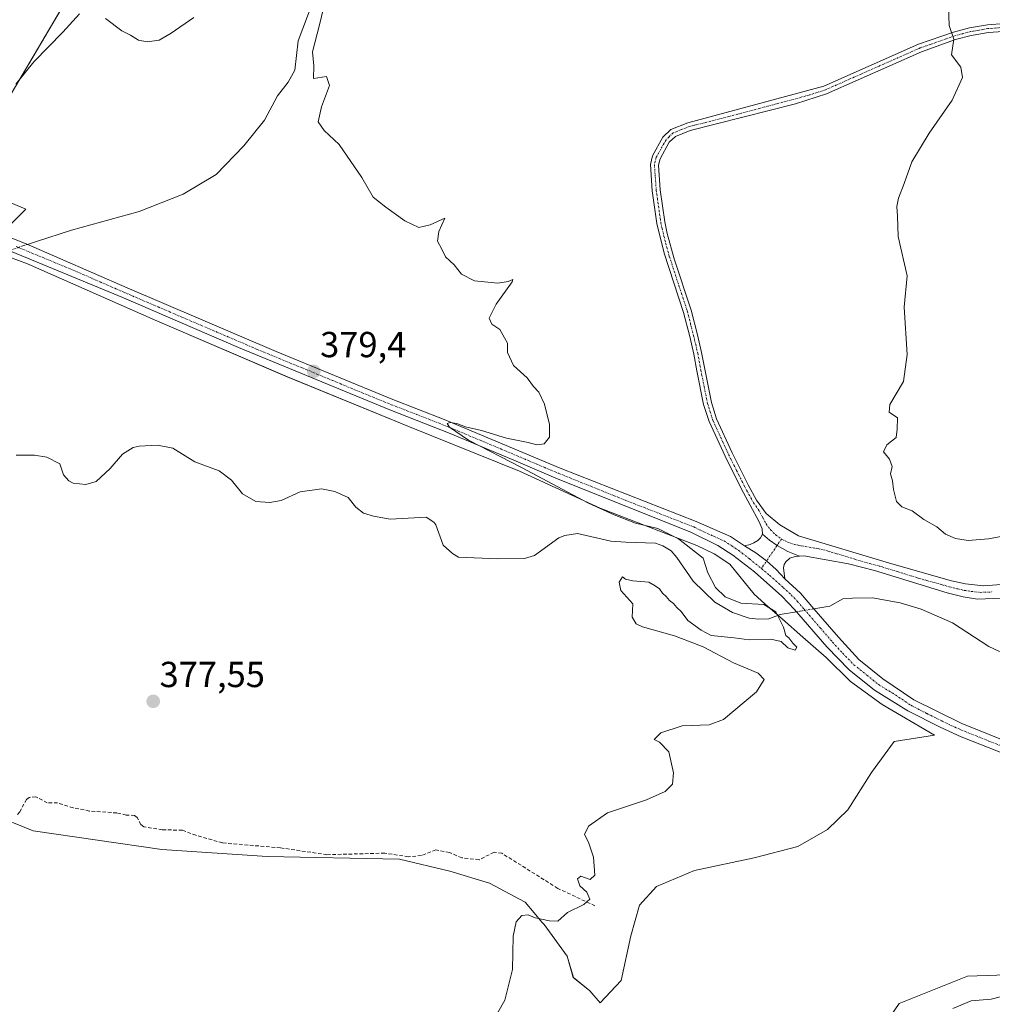
# Model space of a CAD drawing. Units: metres. Extents: x 618231 to 621699, y 4697048 to 4699420.
# Drawn here: x 619285 to 619554, y 4697353 to 4697626 of the extents above; entities that cross this region are included whole.
import ezdxf
from ezdxf.enums import TextEntityAlignment as Align

# ---------------------------------------------------------------- set-up
doc = ezdxf.new("R2010")
doc.units = ezdxf.units.M
doc.header["$MEASUREMENT"] = 0
doc.linetypes.add('TRAZO_Y_PUNTO', pattern=[1, 0.5, -0.25, 0, -0.25])
doc.linetypes.add('TRAZOSX2', pattern=[1.5, 1, -0.5])
for name, color, linetype, lineweight in [('Camino', 19, 'Continuous', 0), ('Camino Cxs', 19, 'Continuous', 0), ('Camino eje', 39, 'TRAZO_Y_PUNTO', 13), ('Carátula', 7, 'Continuous', 5), ('Corriente artificial lineal', 5, 'TRAZOSX2', 13), ('Corriente natural lineal', 142, 'Continuous', 13), ('Corriente natural lineal oculto', 19, 'TRAZO_Y_PUNTO', 13), ('Cultivos herbáceos CxS', 92, 'Continuous', 0), ('Curva de nivel normal', 36, 'Continuous', 0), ('Espacio natural protegido', 2, 'Continuous', 13), ('Espacio natural protegido CxS', 2, 'Continuous', 0), ('Matorral', 135, 'Continuous', 0), ('Matorral CxS', 135, 'Continuous', 0), ('Pastizal CxS', 92, 'Continuous', 0), ('Punto de cota en terreno', 7, 'Continuous', 0), ('Rótulo de punto de cota en terreno', 19, 'Continuous', 0)]:
    doc.layers.add(name, color=color, linetype=linetype, lineweight=lineweight)
doc.styles.add('Arial', font='txt', dxfattribs={"height": 0.2})

# ---------------------------------------------------------------- blocks, each defined once
blk = doc.blocks.new('*U159')
at = {"layer": 'Cultivos herbáceos CxS', "color": 92, "linetype": 'Continuous', "lineweight": 0}
for points in [[(619576.82, 4697361.82, 384.86), (619547.14, 4697360.8, 384.24), (619528.17, 4697353.21, 384.64), (619518.68, 4697339.29, 385.68)], [(619273.15, 4697559.82, 377.5), (619286.5, 4697573.17, 378.32), (619265.94, 4697581.79, 379.28)], [(619274.17, 4697591.28, 379.55), (619310.85, 4697653.29, 381.56), (619329.83, 4697661.52, 381.44), (619339.32, 4697665.31, 381.46), (619351.97, 4697672.83, 381.93), (619363.67, 4697699.8, 382.28), (619370.63, 4697715.62, 382.58), (619374.42, 4697722.58, 382.48), (619371.89, 4697728.91, 382.78), (619372.53, 4697735.87, 383.13), (619360.51, 4697746.63, 384.07), (619358.03, 4697749.49, 384.17), (619347.35, 4697761.79, 384.38), (619345.17, 4697758.11, 384.14), (619344.22, 4697756.5, 384.02), (619338.37, 4697746.63, 383.17), (619341.53, 4697723.85, 382.12), (619335.84, 4697708.66, 381.58), (619307.06, 4697682.4, 380.17), (619271.32, 4697654.24, 379.57)]]:
    blk.add_polyline3d(points, dxfattribs=at)
blk = doc.blocks.new('*U162')
at = {"layer": 'Espacio natural protegido CxS', "color": 2, "linetype": 'Continuous', "lineweight": 0}
blk.add_polyline3d([(619281.95, 4697559.86, 378.24), (619286.94, 4697558.04, 378.32), (619322.26, 4697542.44, 378.16), (619322.26, 4697542.44, 378.16), (619358.84, 4697526.72, 378.61), (619392.62, 4697512.88, 379.22), (619423.08, 4697500.55, 379.78), (619445.4, 4697490.31, 379.92), (619472.16, 4697479.97, 380.22), (619477, 4697477.72, 380.8), (619481.34, 4697474.84, 380.52), (619488.02, 4697466.5, 380.5), (619491.01, 4697463.88, 379.8), (619495.89, 4697459.6, 380.27), (619501.57, 4697454.61, 380.73), (619507.97, 4697449, 380.92), (619514.76, 4697442.32, 381.15), (619523.45, 4697436.03, 381.78), (619537.99, 4697427.51, 382.63), (619526.83, 4697425.77, 382.45), (619520.54, 4697417.2, 382.6), (619514.01, 4697406.86, 382.06), (619508.34, 4697401.35, 381.93), (619500.12, 4697396.71, 381.92), (619488.07, 4697393.57, 381.84), (619471.58, 4697390, 381.87), (619461.06, 4697385.59, 381.68), (619456.28, 4697380.47, 381.56), (619453.93, 4697371.94, 381.68), (619451.23, 4697359.6, 381.86), (619445.43, 4697353.42, 381.48), (619442.59, 4697356.74, 381.31), (619438.01, 4697360.38, 380.99), (619436.31, 4697366.33, 380.81), (619429.89, 4697375.05, 379.99), (619429.29, 4697375.76, 379.85), (619427.14, 4697378.28, 379.53), (619424.63, 4697381.24, 379.21), (619414.81, 4697386.5, 378.91), (619403.86, 4697389.84, 378.69), (619389.85, 4697393.16, 377.58), (619353.26, 4697393.88, 377.05), (619324.14, 4697395.81, 376.58), (619288.53, 4697400.99, 375.77), (619277.06, 4697405.6, 375.6)], dxfattribs=at)
blk = doc.blocks.new('*U163')
at = {"layer": 'Espacio natural protegido CxS', "color": 2, "linetype": 'Continuous', "lineweight": 0}
blk.add_polyline3d([(619281.95, 4697559.86, 378.24), (619286.94, 4697558.04, 378.32), (619322.26, 4697542.44, 378.16), (619322.26, 4697542.44, 378.16), (619358.84, 4697526.72, 378.61), (619392.62, 4697512.88, 379.22), (619423.08, 4697500.55, 379.78), (619445.4, 4697490.31, 379.92), (619472.16, 4697479.97, 380.22), (619477, 4697477.72, 380.8), (619481.34, 4697474.84, 380.52), (619488.02, 4697466.5, 380.5), (619491.01, 4697463.88, 379.8), (619495.89, 4697459.6, 380.27), (619501.57, 4697454.61, 380.73), (619507.97, 4697449, 380.92), (619514.76, 4697442.32, 381.15), (619523.45, 4697436.03, 381.78), (619537.99, 4697427.51, 382.63), (619526.83, 4697425.77, 382.45), (619520.54, 4697417.2, 382.6), (619514.01, 4697406.86, 382.06), (619508.34, 4697401.35, 381.93), (619500.12, 4697396.71, 381.92), (619488.07, 4697393.57, 381.84), (619471.58, 4697390, 381.87), (619461.06, 4697385.59, 381.68), (619456.28, 4697380.47, 381.56), (619453.93, 4697371.94, 381.68), (619451.23, 4697359.6, 381.86), (619445.43, 4697353.42, 381.48), (619442.59, 4697356.74, 381.31), (619438.01, 4697360.38, 380.99), (619436.31, 4697366.33, 380.81), (619429.89, 4697375.05, 379.99), (619429.29, 4697375.76, 379.85), (619427.14, 4697378.28, 379.53), (619424.63, 4697381.24, 379.21), (619414.81, 4697386.5, 378.91), (619403.86, 4697389.84, 378.69), (619389.85, 4697393.16, 377.58), (619353.26, 4697393.88, 377.05), (619324.14, 4697395.81, 376.58), (619288.53, 4697400.99, 375.77), (619277.06, 4697405.6, 375.6)], dxfattribs=at)
blk = doc.blocks.new('*U164')
at = {"layer": 'Espacio natural protegido CxS', "color": 2, "linetype": 'Continuous', "lineweight": 0}
blk.add_polyline3d([(619281.955, 4697559.859, 378.2364), (619286.942, 4697558.037, 378.3245), (619322.257, 4697542.436, 378.1603), (619322.257, 4697542.436, 378.1603), (619358.844, 4697526.717, 378.6142), (619392.62, 4697512.883, 379.2206), (619423.082, 4697500.546, 379.7755), (619445.396, 4697490.305, 379.9163), (619472.157, 4697479.972, 380.2175), (619477.003, 4697477.724, 380.796), (619481.345, 4697474.836, 380.5173), (619488.016, 4697466.502, 380.4952), (619491.006, 4697463.88, 379.7967), (619495.891, 4697459.595, 380.2678), (619501.571, 4697454.614, 380.7344), (619507.972, 4697448.999, 380.9249), (619514.757, 4697442.318, 381.1462), (619523.446, 4697436.034, 381.7792), (619537.995, 4697427.509, 382.6329), (619526.827, 4697425.765, 382.4483), (619520.543, 4697417.204, 382.599), (619514.015, 4697406.86, 382.058), (619508.336, 4697401.353, 381.9299), (619500.117, 4697396.706, 381.9207), (619488.072, 4697393.567, 381.8394), (619471.577, 4697389.999, 381.8694), (619461.063, 4697385.592, 381.6751), (619456.281, 4697380.473, 381.5608), (619453.93, 4697371.942, 381.6817), (619451.229, 4697359.597, 381.857), (619445.431, 4697353.418, 381.4845), (619442.586, 4697356.744, 381.3135), (619438.006, 4697360.376, 380.9875), (619436.311, 4697366.333, 380.8133), (619429.891, 4697375.05, 379.9895), (619429.29, 4697375.756, 379.8493), (619427.145, 4697378.28, 379.5305), (619424.632, 4697381.235, 379.2069), (619414.809, 4697386.495, 378.9128), (619403.86, 4697389.837, 378.6936), (619389.855, 4697393.163, 377.5756), (619353.26, 4697393.878, 377.0473), (619324.145, 4697395.81, 376.5826), (619288.531, 4697400.993, 375.7701), (619277.062, 4697405.601, 375.6012)], dxfattribs=at)
blk = doc.blocks.new('*U165')
at = {"layer": 'Espacio natural protegido CxS', "color": 2, "linetype": 'Continuous', "lineweight": 0}
blk.add_polyline3d([(619281.955, 4697559.859, 378.2364), (619286.942, 4697558.037, 378.3245), (619322.257, 4697542.436, 378.1603), (619322.257, 4697542.436, 378.1603), (619358.844, 4697526.717, 378.6142), (619392.62, 4697512.883, 379.2206), (619423.082, 4697500.546, 379.7755), (619445.396, 4697490.305, 379.9163), (619472.157, 4697479.972, 380.2175), (619477.003, 4697477.724, 380.796), (619481.345, 4697474.836, 380.5173), (619488.016, 4697466.502, 380.4952), (619491.006, 4697463.88, 379.7967), (619495.891, 4697459.595, 380.2678), (619501.571, 4697454.614, 380.7344), (619507.972, 4697448.999, 380.9249), (619514.757, 4697442.318, 381.1462), (619523.446, 4697436.034, 381.7792), (619537.995, 4697427.509, 382.6329), (619526.827, 4697425.765, 382.4483), (619520.543, 4697417.204, 382.599), (619514.015, 4697406.86, 382.058), (619508.336, 4697401.353, 381.9299), (619500.117, 4697396.706, 381.9207), (619488.072, 4697393.567, 381.8394), (619471.577, 4697389.999, 381.8694), (619461.063, 4697385.592, 381.6751), (619456.281, 4697380.473, 381.5608), (619453.93, 4697371.942, 381.6817), (619451.229, 4697359.597, 381.857), (619445.431, 4697353.418, 381.4845), (619442.586, 4697356.744, 381.3135), (619438.006, 4697360.376, 380.9875), (619436.311, 4697366.333, 380.8133), (619429.891, 4697375.05, 379.9895), (619429.29, 4697375.756, 379.8493), (619427.145, 4697378.28, 379.5305), (619424.632, 4697381.235, 379.2069), (619414.809, 4697386.495, 378.9128), (619403.86, 4697389.837, 378.6936), (619389.855, 4697393.163, 377.5756), (619353.26, 4697393.878, 377.0473), (619324.145, 4697395.81, 376.5826), (619288.531, 4697400.993, 375.7701), (619277.062, 4697405.601, 375.6012)], dxfattribs=at)
blk = doc.blocks.new('*U166')
at = {"layer": 'Espacio natural protegido', "color": 2, "linetype": 'Continuous', "lineweight": 13}
blk.add_polyline3d([(619281.95, 4697559.86, 378.24), (619286.94, 4697558.04, 378.32), (619322.26, 4697542.44, 378.16), (619358.84, 4697526.72, 378.61), (619392.62, 4697512.88, 379.22), (619423.08, 4697500.55, 379.78), (619445.4, 4697490.31, 379.92), (619472.16, 4697479.97, 380.22), (619477, 4697477.72, 380.8), (619481.34, 4697474.84, 380.52), (619488.02, 4697466.5, 380.5), (619491.01, 4697463.88, 379.8), (619495.89, 4697459.6, 380.27), (619501.57, 4697454.61, 380.73), (619507.97, 4697449, 380.92), (619514.76, 4697442.32, 381.15), (619523.45, 4697436.03, 381.78), (619537.99, 4697427.51, 382.63), (619526.83, 4697425.77, 382.45), (619520.54, 4697417.2, 382.6), (619514.01, 4697406.86, 382.06), (619508.34, 4697401.35, 381.93), (619500.12, 4697396.71, 381.92), (619488.07, 4697393.57, 381.84), (619471.58, 4697390, 381.87), (619461.06, 4697385.59, 381.68), (619456.28, 4697380.47, 381.56), (619453.93, 4697371.94, 381.68), (619451.23, 4697359.6, 381.86), (619445.43, 4697353.42, 381.48), (619442.59, 4697356.74, 381.31), (619438.01, 4697360.38, 380.99), (619436.31, 4697366.33, 380.81), (619429.89, 4697375.05, 379.99), (619429.29, 4697375.76, 379.85), (619427.14, 4697378.28, 379.53), (619424.63, 4697381.24, 379.21), (619414.81, 4697386.5, 378.91), (619403.86, 4697389.84, 378.69), (619389.85, 4697393.16, 377.58), (619353.26, 4697393.88, 377.05), (619324.14, 4697395.81, 376.58), (619288.53, 4697400.99, 375.77), (619277.06, 4697405.6, 375.6)], dxfattribs=at)
blk = doc.blocks.new('*U167')
at = {"layer": 'Espacio natural protegido', "color": 2, "linetype": 'Continuous', "lineweight": 13}
blk.add_polyline3d([(619281.95, 4697559.86, 378.24), (619286.94, 4697558.04, 378.32), (619322.26, 4697542.44, 378.16), (619358.84, 4697526.72, 378.61), (619392.62, 4697512.88, 379.22), (619423.08, 4697500.55, 379.78), (619445.4, 4697490.31, 379.92), (619472.16, 4697479.97, 380.22), (619477, 4697477.72, 380.8), (619481.34, 4697474.84, 380.52), (619488.02, 4697466.5, 380.5), (619491.01, 4697463.88, 379.8), (619495.89, 4697459.6, 380.27), (619501.57, 4697454.61, 380.73), (619507.97, 4697449, 380.92), (619514.76, 4697442.32, 381.15), (619523.45, 4697436.03, 381.78), (619537.99, 4697427.51, 382.63), (619526.83, 4697425.77, 382.45), (619520.54, 4697417.2, 382.6), (619514.01, 4697406.86, 382.06), (619508.34, 4697401.35, 381.93), (619500.12, 4697396.71, 381.92), (619488.07, 4697393.57, 381.84), (619471.58, 4697390, 381.87), (619461.06, 4697385.59, 381.68), (619456.28, 4697380.47, 381.56), (619453.93, 4697371.94, 381.68), (619451.23, 4697359.6, 381.86), (619445.43, 4697353.42, 381.48), (619442.59, 4697356.74, 381.31), (619438.01, 4697360.38, 380.99), (619436.31, 4697366.33, 380.81), (619429.89, 4697375.05, 379.99), (619429.29, 4697375.76, 379.85), (619427.14, 4697378.28, 379.53), (619424.63, 4697381.24, 379.21), (619414.81, 4697386.5, 378.91), (619403.86, 4697389.84, 378.69), (619389.85, 4697393.16, 377.58), (619353.26, 4697393.88, 377.05), (619324.14, 4697395.81, 376.58), (619288.53, 4697400.99, 375.77), (619277.06, 4697405.6, 375.6)], dxfattribs=at)
blk = doc.blocks.new('*U194')
at = {"layer": 'Curva de nivel normal', "color": 36, "linetype": 'Continuous', "lineweight": 0}
for points in [[(619543.01, 4697351.84, 385), (619548.11, 4697353.92, 385), (619553.7, 4697354.38, 385), (619559.03, 4697355.82, 385)], [(619562.23, 4697483.58, 385), (619552.89, 4697481.83, 385), (619547.25, 4697481.37, 385), (619543.77, 4697481.94, 385), (619540.99, 4697483.17, 385), (619538.62, 4697485.14, 385), (619535.06, 4697487.24, 385), (619531.76, 4697489.61, 385), (619528.9, 4697490.74, 385), (619527.43, 4697492.16, 385), (619526.6, 4697495.5, 385), (619526.34, 4697497.88, 385), (619525.78, 4697499.88, 385), (619526.28, 4697501.9, 385), (619525.52, 4697503.95, 385), (619523.88, 4697505.9, 385), (619524.76, 4697507.88, 385), (619527.39, 4697509.88, 385), (619527.68, 4697512.21, 385), (619527.74, 4697515.4, 385), (619525.42, 4697516.97, 385), (619525.62, 4697519.07, 385), (619529.42, 4697525.39, 385), (619530.44, 4697532.93, 385), (619529.56, 4697545.99, 385), (619530.44, 4697554.63, 385), (619527.93, 4697565.58, 385), (619527.75, 4697571.16, 385), (619527.57, 4697573.88, 385), (619527.98, 4697576.21, 385), (619529.59, 4697580.21, 385), (619531.68, 4697586.21, 385), (619536.48, 4697594.21, 385), (619542.83, 4697603.29, 385), (619545.72, 4697609.57, 385), (619545.25, 4697612.43, 385), (619542.65, 4697615.84, 385), (619543.33, 4697620.18, 385), (619542.06, 4697623.97, 385), (619541.87, 4697629.21, 385)]]:
    blk.add_polyline3d(points, dxfattribs=at)
blk = doc.blocks.new('5PATER')
at = {"layer": 'Carátula', "linetype": 'Continuous', "lineweight": 5}
h = blk.add_hatch(color=250, dxfattribs=at)
edge = h.paths.add_edge_path()
edge.add_ellipse((0, 0.01), major_axis=(-1.33, -1.34), ratio=0.999422, start_angle=0, end_angle=360)

msp = doc.modelspace()

# ---------------------------------------------------------------- linework, layer by layer
at = {"layer": 'Camino', "color": 19, "linetype": 'Continuous', "lineweight": 0}
for points in [[(619490.38, 4697483.18, 381.6), (619490.24, 4697484.64, 381.63), (619489.48, 4697486.6, 381.63), (619484.47, 4697495.77, 381.63), (619479.99, 4697504.7, 381.65), (619475.58, 4697514.31, 381.65), (619474.07, 4697519.08, 381.69), (619472.22, 4697528.38, 382.41), (619471.36, 4697533.02, 382.4), (619470.23, 4697537.83, 382.16), (619468.52, 4697544.51, 381.85), (619463.16, 4697560.93, 381.49), (619461.14, 4697569.17, 381.42), (619459.86, 4697578.21, 381.47), (619459.33, 4697585.54, 381.57), (619459.94, 4697587.9, 381.64), (619462.78, 4697593.02, 381.93), (619465.04, 4697595.18, 382.03), (619469.7, 4697597.04, 382.42), (619507.35, 4697607.18, 383.88), (619533.59, 4697618.78, 384.66), (619543.19, 4697622.18, 384.99), (619547.7, 4697623.35, 385.16), (619552.63, 4697624.21, 385.29), (619562.08, 4697624.92, 385.54)], [(619562.14, 4697622.71, 385.48), (619552.9, 4697622.02, 385.29), (619548.16, 4697621.2, 385.16), (619543.83, 4697620.07, 384.99), (619534.41, 4697616.73, 384.7), (619508.09, 4697605.1, 383.92), (619499.48, 4697602.33, 383.61), (619470.39, 4697594.95, 382.42), (619466.25, 4697593.29, 382.06), (619464.55, 4697591.66, 382), (619462, 4697587.08, 381.81), (619461.55, 4697585.34, 381.75), (619462.05, 4697578.44, 381.66), (619463.3, 4697569.59, 381.58), (619463.99, 4697566.36, 381.57), (619465.95, 4697559.36, 381.58), (619470.63, 4697545.13, 381.97), (619472.38, 4697538.32, 382.38), (619473.51, 4697533.47, 382.59), (619474.38, 4697528.79, 382.53), (619476.21, 4697519.63, 381.87), (619477.64, 4697515.1, 381.87), (619481.98, 4697505.66, 381.82), (619486.42, 4697496.79, 381.82), (619488.75, 4697492.54, 381.88), (619491.39, 4697488.91, 381.91), (619495.21, 4697485.71, 382.06), (619500.37, 4697482.72, 382.05), (619525.55, 4697475.09, 382.77), (619542.68, 4697470.27, 382.29), (619546.52, 4697469.36, 382.25), (619551.51, 4697468.88, 382.22), (619557.75, 4697469.27, 382.28)], [(619263.03, 4697574.13, 378.95), (619271.91, 4697569.37, 378.76), (619286.55, 4697563.54, 378.7), (619314.55, 4697551.36, 378.47), (619355.71, 4697533.75, 379.16), (619388.07, 4697520.44, 379.5), (619402.28, 4697514.94, 379.79), (619434.35, 4697501.43, 380.24), (619472.05, 4697486.7, 381.05), (619481.49, 4697482.54, 381.29), (619485.39, 4697479.88, 381.42)], [(619561.32, 4697420.79, 383.71), (619545.4, 4697427.08, 383), (619539.5, 4697429.71, 382.75), (619530.6, 4697434.27, 382.32), (619521.36, 4697439.92, 381.91), (619514.35, 4697445.56, 381.41), (619508.13, 4697451.91, 381.4), (619499.22, 4697462.29, 381.35), (619495.7, 4697465.97, 381.27), (619488.12, 4697472.76, 381.22), (619482.19, 4697477.34, 381.06), (619477.98, 4697480.04, 381.07), (619470.67, 4697483.58, 380.93), (619433.18, 4697498.67, 380.16), (619421.51, 4697503.6, 380.01), (619403.91, 4697511.02, 379.61), (619387.17, 4697517.56, 379.5), (619345.33, 4697534.87, 378.7), (619313.47, 4697548.56, 378.42), (619281.1, 4697561.99, 378.5)], [(619485.39, 4697479.88, 381.42), (619486.94, 4697480.28, 381.48), (619487.96, 4697480.75, 381.5), (619489.06, 4697481.4, 381.54), (619489.81, 4697482.12, 381.57), (619490.38, 4697483.18, 381.6)], [(619490.38, 4697483.18, 381.6), (619492.31, 4697481.49, 381.66), (619494.39, 4697480, 381.69), (619497.4, 4697478.32, 381.74), (619500.62, 4697477.07, 381.81)], [(619490.38, 4697483.18, 381.6), (619492.31, 4697481.49, 381.66), (619494.39, 4697480, 381.69), (619497.4, 4697478.32, 381.74), (619500.62, 4697477.07, 381.81)], [(619496.51, 4697470.81, 381.63), (619494.12, 4697473.4, 381.6), (619491.5, 4697475.75, 381.61), (619488.55, 4697477.96, 381.52), (619485.39, 4697479.88, 381.42)], [(619496.51, 4697470.81, 381.63), (619494.12, 4697473.4, 381.6), (619491.5, 4697475.75, 381.61), (619488.55, 4697477.96, 381.52), (619485.39, 4697479.88, 381.42)], [(619500.62, 4697477.07, 381.81), (619499.41, 4697476.98, 381.76), (619497.95, 4697476.49, 381.7), (619496.78, 4697475.5, 381.64), (619496.37, 4697474.79, 381.62), (619496.15, 4697473.83, 381.6), (619496.51, 4697470.81, 381.63)], [(619556.63, 4697465.43, 382.22), (619549.89, 4697465.19, 382.1), (619545.89, 4697465.82, 382.12), (619541.44, 4697466.87, 382.07), (619521.4, 4697473.07, 382.32), (619514.15, 4697474.97, 382.38), (619501.82, 4697477.15, 381.87), (619500.62, 4697477.07, 381.81)], [(619496.51, 4697470.81, 381.63), (619500.84, 4697466.8, 381.48), (619504.54, 4697462.52, 381.47), (619511.4, 4697454.63, 381.71), (619516.99, 4697448.43, 381.79), (619523.67, 4697443.05, 381.96), (619532.27, 4697437.24, 382.21), (619545.52, 4697430.73, 382.87), (619560.65, 4697424.68, 383.67)]]:
    msp.add_polyline3d(points, dxfattribs=at)
at = {"layer": 'Camino Cxs', "color": 19, "linetype": 'Continuous', "lineweight": 0}
for points in [[(619556.63, 4697465.43, 382.22), (619549.89, 4697465.19, 382.1), (619545.89, 4697465.82, 382.12), (619541.44, 4697466.87, 382.07), (619521.4, 4697473.07, 382.32), (619514.15, 4697474.97, 382.38), (619501.82, 4697477.15, 381.87), (619500.62, 4697477.07, 381.81), (619500.62, 4697477.07, 381.81), (619497.4, 4697478.32, 381.74), (619494.39, 4697480, 381.69), (619492.31, 4697481.49, 381.66), (619490.38, 4697483.18, 381.6), (619490.24, 4697484.64, 381.63), (619489.48, 4697486.6, 381.63), (619484.47, 4697495.77, 381.63), (619479.99, 4697504.7, 381.65), (619475.58, 4697514.31, 381.65), (619474.07, 4697519.08, 381.69), (619472.22, 4697528.38, 382.41), (619471.36, 4697533.02, 382.4), (619470.23, 4697537.83, 382.16), (619468.52, 4697544.51, 381.85), (619463.16, 4697560.93, 381.49), (619461.14, 4697569.17, 381.42), (619459.86, 4697578.21, 381.47), (619459.33, 4697585.54, 381.57), (619459.94, 4697587.9, 381.64), (619462.78, 4697593.02, 381.93), (619465.04, 4697595.18, 382.03), (619469.7, 4697597.04, 382.42), (619507.35, 4697607.18, 383.88), (619533.59, 4697618.78, 384.66), (619543.19, 4697622.18, 384.99), (619547.7, 4697623.35, 385.16), (619552.63, 4697624.21, 385.29), (619562.08, 4697624.92, 385.54)], [(619562.14, 4697622.71, 385.48), (619552.9, 4697622.02, 385.29), (619548.16, 4697621.2, 385.16), (619543.83, 4697620.07, 384.99), (619534.41, 4697616.73, 384.7), (619508.09, 4697605.1, 383.92), (619499.48, 4697602.33, 383.61), (619470.39, 4697594.95, 382.42), (619466.25, 4697593.29, 382.06), (619464.55, 4697591.66, 382), (619462, 4697587.08, 381.81), (619461.55, 4697585.34, 381.75), (619462.05, 4697578.44, 381.66), (619463.3, 4697569.59, 381.58), (619463.99, 4697566.36, 381.57), (619465.95, 4697559.36, 381.58), (619470.63, 4697545.13, 381.97), (619472.38, 4697538.32, 382.38), (619473.51, 4697533.47, 382.59), (619474.38, 4697528.79, 382.53), (619476.21, 4697519.63, 381.87), (619477.64, 4697515.1, 381.87), (619481.98, 4697505.66, 381.82), (619486.42, 4697496.79, 381.82), (619488.75, 4697492.54, 381.88), (619491.39, 4697488.91, 381.91), (619495.21, 4697485.71, 382.06), (619500.37, 4697482.72, 382.05), (619525.55, 4697475.09, 382.77), (619542.68, 4697470.27, 382.29), (619546.52, 4697469.36, 382.25), (619551.51, 4697468.88, 382.22), (619557.75, 4697469.27, 382.28)], [(619271.91, 4697569.37, 378.76), (619286.55, 4697563.54, 378.7), (619314.55, 4697551.36, 378.47), (619355.71, 4697533.75, 379.16), (619388.07, 4697520.44, 379.5), (619402.28, 4697514.94, 379.79), (619434.35, 4697501.43, 380.24), (619472.05, 4697486.7, 381.05), (619481.49, 4697482.54, 381.29), (619485.39, 4697479.88, 381.42), (619488.55, 4697477.96, 381.52), (619491.5, 4697475.75, 381.61), (619494.12, 4697473.4, 381.6), (619496.51, 4697470.81, 381.63), (619500.84, 4697466.8, 381.48), (619504.54, 4697462.52, 381.47), (619511.4, 4697454.63, 381.71), (619516.99, 4697448.43, 381.79), (619523.67, 4697443.05, 381.96), (619532.27, 4697437.24, 382.21), (619545.52, 4697430.73, 382.87), (619560.65, 4697424.68, 383.67)], [(619561.32, 4697420.79, 383.71), (619545.4, 4697427.08, 383), (619539.5, 4697429.71, 382.75), (619530.6, 4697434.27, 382.32), (619521.36, 4697439.92, 381.91), (619514.35, 4697445.56, 381.41), (619508.13, 4697451.91, 381.4), (619499.22, 4697462.29, 381.35), (619495.7, 4697465.97, 381.27), (619488.12, 4697472.76, 381.22), (619482.19, 4697477.34, 381.06), (619477.98, 4697480.04, 381.07), (619470.67, 4697483.58, 380.93), (619433.18, 4697498.67, 380.16), (619421.51, 4697503.6, 380.01), (619403.91, 4697511.02, 379.61), (619387.17, 4697517.56, 379.5), (619345.33, 4697534.87, 378.7), (619313.47, 4697548.56, 378.42), (619281.1, 4697561.99, 378.5)]]:
    msp.add_polyline3d(points, dxfattribs=at)
msp.add_polyline3d([(619500.62, 4697477.07, 381.81), (619499.41, 4697476.98, 381.76), (619497.95, 4697476.49, 381.7), (619496.78, 4697475.5, 381.64), (619496.37, 4697474.79, 381.62), (619496.15, 4697473.83, 381.6), (619496.51, 4697470.81, 381.63), (619494.12, 4697473.4, 381.6), (619491.5, 4697475.75, 381.61), (619488.55, 4697477.96, 381.52), (619485.39, 4697479.88, 381.42), (619486.94, 4697480.28, 381.48), (619487.96, 4697480.75, 381.5), (619489.06, 4697481.4, 381.54), (619489.81, 4697482.12, 381.57), (619490.38, 4697483.18, 381.6), (619492.31, 4697481.49, 381.66), (619494.39, 4697480, 381.69), (619497.4, 4697478.32, 381.74), (619500.62, 4697477.07, 381.81)], close=True, dxfattribs=at)
at = {"layer": 'Camino eje', "color": 39, "linetype": 'TRAZO_Y_PUNTO', "lineweight": 13}
for points in [[(619557.49, 4697623.47, 385.36), (619552.77, 4697623.12, 385.27), (619550.3, 4697622.69, 385.22), (619547.93, 4697622.28, 385.16), (619545.68, 4697621.69, 385.08), (619543.51, 4697621.13, 384.99), (619534, 4697617.76, 384.68), (619520.88, 4697611.96, 384.35), (619507.72, 4697606.14, 383.9), (619503.42, 4697604.76, 383.76), (619484.59, 4697599.69, 382.96), (619470.05, 4697596, 382.42), (619467.98, 4697595.17, 382.24), (619465.65, 4697594.24, 382.05), (619464.52, 4697593.16, 381.99), (619463.67, 4697592.34, 381.96), (619462.25, 4697589.78, 381.86), (619460.97, 4697587.49, 381.73), (619460.44, 4697585.44, 381.66), (619460.96, 4697578.33, 381.56), (619462.22, 4697569.38, 381.5), (619462.57, 4697567.77, 381.51), (619463.58, 4697563.65, 381.5), (619464.56, 4697560.15, 381.54), (619467.24, 4697551.94, 381.74), (619469.58, 4697544.82, 381.91), (619470.45, 4697541.42, 382.05), (619471.31, 4697538.08, 382.24), (619471.87, 4697535.67, 382.38), (619472.44, 4697533.25, 382.49), (619473.3, 4697528.59, 382.48), (619474.22, 4697524.01, 382.06), (619475.14, 4697519.36, 381.78), (619476.61, 4697514.71, 381.75), (619478.82, 4697509.9, 381.7), (619480.99, 4697505.18, 381.72), (619483.21, 4697500.75, 381.74), (619485.45, 4697496.28, 381.72), (619486.61, 4697494.16, 381.77), (619487.86, 4697491.86, 381.75), (619489.18, 4697490.05, 381.75), (619490.44, 4697487.76, 381.75), (619491.38, 4697485.99, 381.77), (619492.57, 4697484.39, 381.77), (619494, 4697482.98, 381.76), (619495.62, 4697481.81, 381.78)], [(619283.83, 4697562.77, 378.66), (619300.01, 4697556.05, 378.36), (619314.01, 4697549.96, 378.47), (619329.94, 4697543.12, 378.75), (619350.52, 4697534.31, 378.96), (619371.44, 4697525.66, 379.23), (619387.62, 4697519, 379.62), (619394.73, 4697516.25, 379.61), (619403.1, 4697512.98, 379.84), (619412.65, 4697508.96, 379.97), (619421.45, 4697505.25, 379.97), (619427.93, 4697502.52, 380.17), (619433.77, 4697500.05, 380.21), (619452.51, 4697492.51, 380.58), (619471.36, 4697485.14, 381.03), (619475.02, 4697483.37, 381.21), (619479.74, 4697481.29, 381.21), (619481.84, 4697479.94, 381.26), (619483.79, 4697478.61, 381.35), (619486.76, 4697476.32, 381.35), (619490.06, 4697473.63, 381.48)], [(619495.62, 4697481.81, 381.78), (619490.06, 4697473.63, 381.48)], [(619495.62, 4697481.81, 381.78), (619497.35, 4697480.92, 381.83), (619499.18, 4697480.29, 381.9), (619501.1, 4697479.94, 381.98), (619507.26, 4697478.85, 382.24), (619519.85, 4697475.03, 382.57), (619523.48, 4697474.08, 382.53), (619533.5, 4697470.98, 382.32), (619542.06, 4697468.57, 382.2), (619544.29, 4697468.05, 382.17), (619546.21, 4697467.59, 382.17), (619548.21, 4697467.28, 382.16), (619550.7, 4697467.04, 382.14), (619554.07, 4697467.16, 382.19)], [(619490.06, 4697473.63, 381.48), (619492.32, 4697471.79, 381.49), (619496.11, 4697468.39, 381.61), (619498.27, 4697466.39, 381.49), (619500.03, 4697464.55, 381.56), (619501.88, 4697462.41, 381.66), (619506.34, 4697457.22, 381.72), (619509.77, 4697453.27, 381.74), (619512.56, 4697450.17, 381.72), (619515.67, 4697447, 381.74), (619519.18, 4697444.18, 381.94), (619522.52, 4697441.49, 382), (619527.14, 4697438.66, 382.3), (619531.44, 4697435.76, 382.33), (619535.89, 4697433.48, 382.64), (619542.51, 4697430.22, 382.86), (619545.46, 4697428.91, 383.07), (619553.03, 4697425.88, 383.25), (619560.99, 4697422.74, 383.84)]]:
    msp.add_polyline3d(points, dxfattribs=at)
at = {"layer": 'Corriente artificial lineal', "color": 5, "linetype": 'TRAZOSX2', "lineweight": 13}
msp.add_polyline3d([(619443.99, 4697380.24, 380.63), (619433.71, 4697385.09, 379.1), (619418.25, 4697394.79, 378.38), (619416.08, 4697395.06, 378.31), (619411.9, 4697393.02, 378.18), (619407.13, 4697393.55, 378.1), (619403.7, 4697395, 378.04), (619399.96, 4697395.74, 377.95), (619395.95, 4697394.14, 377.78), (619392.32, 4697393.84, 377.63), (619385.8, 4697394.84, 377.47), (619369.81, 4697394.4, 377.23), (619356.94, 4697396.31, 377.05), (619340.89, 4697397.68, 376.8), (619333.55, 4697399.77, 376.72), (619329.78, 4697401.2, 376.64), (619324.24, 4697401.28, 376.56), (619319.11, 4697402.15, 376.5), (619318.31, 4697402.73, 376.49), (619317.29, 4697404.68, 376.54), (619316.58, 4697405.27, 376.55), (619314.24, 4697405.36, 376.43), (619311.63, 4697405.97, 376.3), (619304.08, 4697406.5, 376.12), (619299.55, 4697407.38, 376), (619295.27, 4697408.72, 375.86), (619292.41, 4697408.79, 375.83), (619289.24, 4697410.42, 375.9), (619287.35, 4697410.27, 375.84), (619286.67, 4697409.73, 375.79), (619284.8, 4697406.29, 375.68), (619283.88, 4697405.31, 375.63)], dxfattribs=at)
at = {"layer": 'Corriente natural lineal', "color": 142, "linetype": 'Continuous', "lineweight": 13}
for points in [[(619370.18, 4697641.81, 379.68), (619361.82, 4697619.73, 379.08), (619360.96, 4697611.66, 379), (619359.08, 4697608.31, 379.01), (619356.1, 4697604.49, 378.83), (619352.51, 4697597.79, 378.9), (619346.78, 4697590.68, 378.69), (619339.17, 4697582.73, 378.62), (619330, 4697577.32, 378.47), (619317.79, 4697572.51, 378.23), (619299.1, 4697567.3, 377.98), (619289.38, 4697564.21, 378.15)], [(619289.38, 4697564.21, 378.15), (619286.91, 4697563.38, 378.62)], [(619495.25, 4697460.89, 380.38), (619492.09, 4697459.74, 379.65), (619489.33, 4697459.64, 379.57), (619486.64, 4697459.89, 379.62), (619482.08, 4697461.45, 379.31), (619477.13, 4697464.3, 379.22), (619471.21, 4697470.14, 378.83), (619466.65, 4697476.73, 378.59), (619465.11, 4697478.49, 378.51), (619462.81, 4697479.96, 378.68), (619460.71, 4697480.67, 378.53), (619452.55, 4697480.92, 378.34), (619448.38, 4697481.21, 378.33), (619439.14, 4697483.33, 378.31), (619435.7, 4697482.78, 378.34), (619433.99, 4697482.12, 378.33), (619427.23, 4697477.22, 378.21), (619424.49, 4697476.44, 378.18), (619417.14, 4697476.28, 378.14), (619406.22, 4697476.79, 377.84), (619404.55, 4697477.77, 377.78), (619401.96, 4697480.11, 377.59), (619399.95, 4697485.75, 377.3), (619399.41, 4697486.51, 377.26), (619397.29, 4697487.83, 377.19), (619387.27, 4697487.32, 377.22), (619382.74, 4697488.12, 377.28), (619379.95, 4697488.98, 377.2), (619377.82, 4697490.64, 377.12), (619375.65, 4697493.34, 377.05), (619371.96, 4697494.95, 377.12), (619368.3, 4697495.69, 377.05), (619362.36, 4697494.89, 377.11), (619357.16, 4697492.47, 377.04), (619353.98, 4697491.93, 376.97), (619350.08, 4697492.15, 376.88), (619346.46, 4697494.36, 376.86), (619343.39, 4697498.07, 376.8), (619339.93, 4697500.64, 376.73), (619333.27, 4697503.19, 376.56), (619327.18, 4697506.96, 376.47), (619322.91, 4697507.78, 376.42), (619317.82, 4697507.52, 376.36), (619316.19, 4697507.12, 376.34), (619313.22, 4697505.29, 376.29), (619309.8, 4697501.37, 376.2), (619305.94, 4697497.7, 376.07), (619303.03, 4697496.91, 375.99), (619299.55, 4697497.23, 375.89), (619298.41, 4697497.88, 375.81), (619296.88, 4697499.56, 375.7), (619295.83, 4697502.64, 375.56), (619292.31, 4697504.43, 375.36), (619288.83, 4697505, 375.37), (619283.81, 4697505.01, 375.45)], [(619508.96, 4697463.23, 380.5), (619504.57, 4697462.48, 381.47)], [(619570.33, 4697446.89, 382.08), (619567.1, 4697447.47, 381.98), (619563.9, 4697448.37, 382.06), (619559.03, 4697450.55, 381.75), (619555.74, 4697450.77, 381.38), (619553.01, 4697452.06, 381.44), (619542.99, 4697458.62, 380.51), (619534.29, 4697462.37, 380.74), (619528.51, 4697464.15, 380.46), (619520.85, 4697465.52, 380.6), (619515.32, 4697465.41, 380.24), (619512.64, 4697465.22, 380.22), (619508.96, 4697463.23, 380.5)], [(619499.76, 4697461.66, 381.36), (619495.25, 4697460.89, 380.38)]]:
    msp.add_polyline3d(points, dxfattribs=at)
at = {"layer": 'Corriente natural lineal oculto', "color": 19, "linetype": 'TRAZO_Y_PUNTO', "lineweight": 13}
for points in [[(619286.91, 4697563.38, 378.62), (619281.85, 4697561.68, 378.5)], [(619504.57, 4697462.48, 381.47), (619499.76, 4697461.66, 381.36)]]:
    msp.add_polyline3d(points, dxfattribs=at)
at = {"layer": 'Cultivos herbáceos CxS', "color": 92, "linetype": 'Continuous', "lineweight": 0}
for points in [[(619307.96, 4697648.41, 381.32), (619274.17, 4697591.28, 379.55)], [(619265.94, 4697581.79, 379.28), (619286.5, 4697573.17, 378.32), (619279.63, 4697566.3, 378.55)], [(619518.68, 4697339.29, 385.68), (619528.17, 4697353.21, 384.64), (619547.14, 4697360.8, 384.24), (619576.82, 4697361.82, 384.86)]]:
    msp.add_polyline3d(points, dxfattribs=at)
at = {"layer": 'Curva de nivel normal', "color": 36, "linetype": 'Continuous', "lineweight": 0}
for points in [[(619369.88, 4697633.09, 380), (619367.72, 4697624.21, 380), (619365.78, 4697616.71, 380), (619366.16, 4697612.8, 380), (619366.13, 4697609.3, 380), (619369.69, 4697609.88, 380), (619370.47, 4697607.35, 380), (619368.29, 4697601.44, 380), (619367.36, 4697597.3, 380), (619369.06, 4697594.92, 380), (619373.18, 4697591.04, 380), (619379.5, 4697581.9, 380), (619382.64, 4697576.42, 380), (619386.14, 4697573.71, 380), (619391.33, 4697569.9, 380), (619395.25, 4697568.07, 380), (619398.41, 4697568.81, 380), (619402.4, 4697570.64, 380), (619400.74, 4697566.93, 380), (619400.41, 4697564.26, 380), (619401.65, 4697562.09, 380), (619402.66, 4697559.91, 380), (619405.02, 4697557.73, 380), (619407.03, 4697555.15, 380), (619410.65, 4697553.29, 380), (619417.12, 4697552.65, 380), (619419.97, 4697553.07, 380), (619421.23, 4697553.66, 380), (619421.05, 4697553.05, 380), (619416.64, 4697546.84, 380), (619414.72, 4697542.92, 380), (619415.48, 4697541.33, 380), (619417.62, 4697539.81, 380), (619418.98, 4697537.5, 380), (619419.82, 4697536.01, 380), (619419.79, 4697533.46, 380), (619421.43, 4697529.89, 380), (619425.26, 4697526.4, 380), (619426.99, 4697524.06, 380), (619428.48, 4697522.43, 380), (619429.98, 4697519.17, 380), (619431.39, 4697513.49, 380), (619431.41, 4697510.03, 380), (619429.89, 4697508.19, 380), (619427.86, 4697507.9, 380), (619425.48, 4697508.57, 380), (619419.54, 4697509.76, 380), (619412.62, 4697511.87, 380), (619408.12, 4697512.84, 380), (619405.8, 4697513.82, 380), (619403.93, 4697514.06, 380), (619403.12, 4697513.81, 380), (619403.73, 4697512.79, 380), (619408.98, 4697509.2, 380), (619423.63, 4697501.58, 380), (619442.2, 4697491.72, 380), (619449.27, 4697488.54, 380), (619455.18, 4697486.23, 380), (619461.37, 4697484.74, 380), (619467.12, 4697481.82, 380), (619473.97, 4697476.48, 380), (619475.21, 4697472.43, 380), (619477.36, 4697468.34, 380), (619479.99, 4697465.83, 380), (619484.36, 4697464.09, 380), (619490.75, 4697463.72, 380), (619494.1, 4697461.65, 380), (619496.19, 4697457.37, 380), (619496.81, 4697455.13, 380), (619497.66, 4697454.41, 380), (619498.72, 4697452.94, 380), (619499.89, 4697451.84, 380), (619499.37, 4697451.06, 380), (619497.36, 4697451.68, 380), (619495.55, 4697453.46, 380), (619492.68, 4697454.07, 380), (619486.69, 4697453.85, 380), (619482.54, 4697454.43, 380), (619476.16, 4697455.12, 380), (619473.38, 4697456.56, 380), (619469.69, 4697459.21, 380), (619467.9, 4697461.74, 380), (619466.65, 4697462.83, 380), (619465.75, 4697463.93, 380), (619464.61, 4697464.79, 380), (619463.73, 4697465.91, 380), (619462.65, 4697466.83, 380), (619461.82, 4697468, 380), (619460.69, 4697468.87, 380), (619458.94, 4697469.84, 380), (619454.5, 4697470.2, 380), (619452.48, 4697470.7, 380), (619451.61, 4697471.32, 380), (619450.66, 4697469.87, 380), (619451.2, 4697467.54, 380), (619454.45, 4697463.87, 380), (619454.31, 4697460.16, 380), (619455.39, 4697458.34, 380), (619457.18, 4697457.5, 380), (619465.98, 4697454.99, 380), (619469.86, 4697453.54, 380), (619473.9, 4697452, 380), (619482.38, 4697447.56, 380), (619489.13, 4697444.65, 380), (619490.8, 4697442.91, 380), (619488.68, 4697439.5, 380), (619479.55, 4697431.87, 380), (619475.56, 4697430.38, 380), (619468.12, 4697430.06, 380), (619462.2, 4697428.1, 380), (619460.36, 4697426.28, 380), (619461.86, 4697425.55, 380), (619464.42, 4697422.93, 380), (619465.75, 4697417.1, 380), (619465.41, 4697413.93, 380), (619463.42, 4697411.87, 380), (619458.27, 4697409.55, 380), (619447.42, 4697405.95, 380), (619442.18, 4697402.33, 380), (619441.08, 4697399.98, 380), (619442.2, 4697397.88, 380), (619443.62, 4697393.72, 380), (619443.92, 4697388.78, 380), (619442.63, 4697387.57, 380), (619440.1, 4697388.46, 380), (619439.12, 4697387.68, 380), (619439.81, 4697385.79, 380), (619441.72, 4697384.02, 380), (619442.55, 4697382.08, 380), (619440.89, 4697380.62, 380), (619436.36, 4697378.39, 380), (619433.74, 4697375.98, 380), (619431.39, 4697376.14, 380), (619427.42, 4697376.95, 380), (619425.53, 4697377.77, 380), (619423.76, 4697377.55, 380), (619422.2, 4697375.79, 380), (619421.38, 4697371.83, 380), (619421.21, 4697362.63, 380), (619419.02, 4697354.16, 380), (619410.59, 4697339.2, 380)], [(619283.69, 4697607.76, 380), (619288.66, 4697613.91, 380), (619296.68, 4697622.17, 380), (619301.35, 4697627.22, 380)], [(619308.55, 4697625.91, 380), (619313.01, 4697622.55, 380), (619315.47, 4697621.3, 380), (619317.63, 4697619.9, 380), (619320.02, 4697619.43, 380), (619323.36, 4697619.96, 380), (619326.69, 4697621.85, 380), (619332.99, 4697626.24, 380)]]:
    msp.add_polyline3d(points, dxfattribs=at)
at = {"layer": 'Matorral', "color": 135, "linetype": 'Continuous', "lineweight": 0}
msp.add_polyline3d([(619518.68, 4697339.29, 385.68), (619528.17, 4697353.21, 384.64), (619547.14, 4697360.8, 384.24), (619576.82, 4697361.82, 384.86)], dxfattribs=at)
at = {"layer": 'Matorral CxS', "color": 135, "linetype": 'Continuous', "lineweight": 0}
msp.add_polyline3d([(619518.68, 4697339.29, 385.68), (619528.17, 4697353.21, 384.64), (619547.14, 4697360.8, 384.24), (619576.82, 4697361.82, 384.86)], dxfattribs=at)
at = {"layer": 'Pastizal CxS', "color": 92, "linetype": 'Continuous', "lineweight": 0}
for points in [[(619271.32, 4697654.24, 379.57), (619307.06, 4697682.4, 380.17), (619335.84, 4697708.66, 381.58), (619341.53, 4697723.85, 382.12), (619338.37, 4697746.63, 383.17), (619344.22, 4697756.5, 384.02), (619345.17, 4697758.11, 384.14), (619347.35, 4697761.79, 384.38), (619358.03, 4697749.49, 384.17), (619360.51, 4697746.63, 384.07), (619372.53, 4697735.87, 383.13), (619371.89, 4697728.91, 382.78), (619374.42, 4697722.58, 382.48), (619370.63, 4697715.62, 382.58), (619363.67, 4697699.8, 382.28), (619351.97, 4697672.83, 381.93), (619339.32, 4697665.31, 381.46), (619329.83, 4697661.52, 381.44), (619310.85, 4697653.29, 381.56), (619274.17, 4697591.28, 379.55)], [(619307.96, 4697648.41, 381.32), (619274.17, 4697591.28, 379.55)], [(619265.94, 4697581.79, 379.28), (619286.5, 4697573.17, 378.32), (619273.15, 4697559.82, 377.5)], [(619265.94, 4697581.79, 379.28), (619286.5, 4697573.17, 378.32), (619279.63, 4697566.3, 378.55)]]:
    msp.add_polyline3d(points, dxfattribs=at)

# ---------------------------------------------------------------- block references
at = {"layer": 'Cultivos herbáceos CxS', "color": 92, "linetype": 'Continuous', "lineweight": 0}
msp.add_blockref('*U159', (0, 0), dxfattribs=at)
at = {"layer": 'Curva de nivel normal', "color": 36, "linetype": 'Continuous', "lineweight": 0}
msp.add_blockref('*U194', (0, 0), dxfattribs=at)
at = {"layer": 'Espacio natural protegido', "color": 2, "linetype": 'Continuous', "lineweight": 13}
for name in ['*U166', '*U167']:
    msp.add_blockref(name, (0, 0), dxfattribs=at)
at = {"layer": 'Espacio natural protegido CxS', "color": 2, "linetype": 'Continuous', "lineweight": 0}
for name in ['*U162', '*U163', '*U164', '*U165']:
    msp.add_blockref(name, (0, 0), dxfattribs=at)
at = {"layer": 'Punto de cota en terreno', "linetype": 'Continuous', "lineweight": 0}
for p in [(619366.16, 4697528.2, 379.4), (619321.72, 4697436.86, 377.55)]:
    msp.add_blockref('5PATER', p, dxfattribs=at)

# ---------------------------------------------------------------- texts
at = {"layer": 'Rótulo de punto de cota en terreno', "color": 19, "linetype": 'Continuous', "lineweight": 0, "style": 'Arial'}
for s, p in [('379,4', (619367.92, 4697529.96)), ('377,55', (619323.48, 4697438.62))]:
    msp.add_text(s, height=7, dxfattribs=at).set_placement(p, align=Align.BOTTOM_LEFT)

doc.saveas('drawing.dxf')
